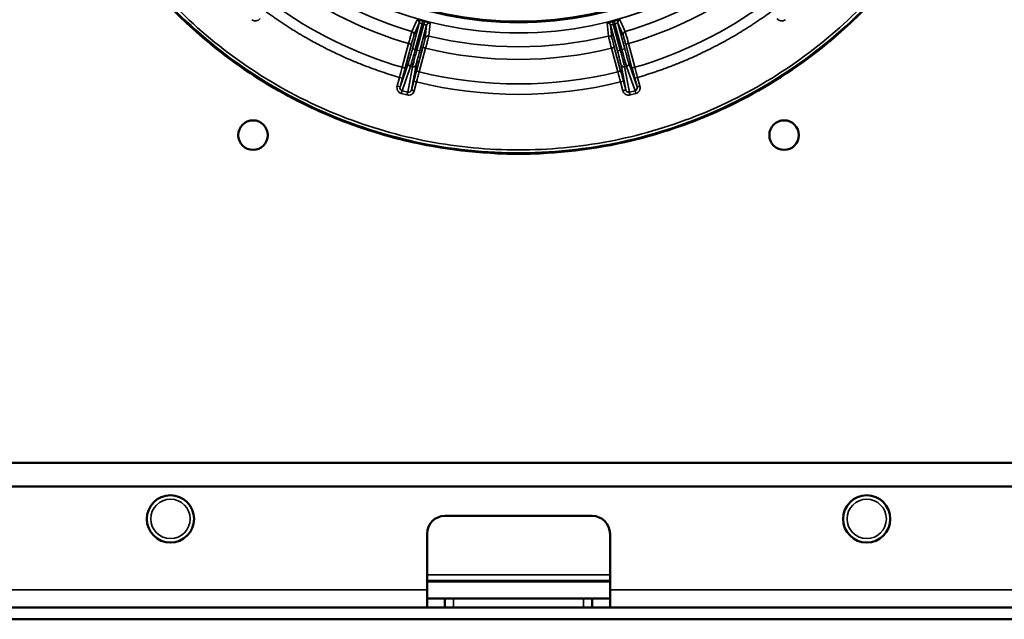
# Model space of a CAD drawing. Units: inches. Extents: x 11 to 421, y 43 to 268.
# Drawn here: x 186 to 193, y 233 to 237 of the extents above; entities that cross this region are included whole.
import ezdxf

# ---------------------------------------------------------------- set-up
doc = ezdxf.new("R2010")
doc.units = ezdxf.units.IN
doc.header["$LTSCALE"] = 25
doc.header["$MEASUREMENT"] = 0
doc.layers.add('Visible (ANSI)', color=7, linetype='Continuous', lineweight=50)
doc.layers.add('Visible Narrow (ANSI)', color=7, linetype='Continuous', lineweight=35)

msp = doc.modelspace()

# ---------------------------------------------------------------- linework, layer by layer
at = {"layer": 'Visible (ANSI)'}
for p, q in [((197.6281, 234.4252), (181.6355, 234.4252)), ((181.3838, 234.2677), (197.8799, 234.2677)), ((189.1397, 234.0709), (190.1239, 234.0709)), ((189.0216, 233.9528), (189.0216, 233.5788)), ((190.2421, 233.5788), (190.2421, 233.9528)), ((190.2421, 233.6378), (189.0216, 233.6378)), ((189.0216, 233.4607), (189.0216, 233.5788)), ((190.2421, 233.5788), (190.2421, 233.4607)), ((189.0216, 233.5197), (189.1397, 233.5197)), ((189.1988, 233.5197), (189.1397, 233.5197)), ((189.1397, 233.4607), (189.1397, 233.5197)), ((190.0649, 233.5197), (189.1988, 233.5197)), ((190.1239, 233.5197), (190.0649, 233.5197)), ((190.1239, 233.5197), (190.2421, 233.5197)), ((190.1239, 233.5197), (190.1239, 233.4607)), ((180.6948, 233.4607), (189.1397, 233.4607)), ((189.1397, 233.4607), (189.1988, 233.4607)), ((190.0649, 233.4607), (189.1988, 233.4607)), ((190.0649, 233.4607), (190.1239, 233.4607)), ((190.1239, 233.4607), (198.4113, 233.4607)), ((180.6948, 233.3819), (198.4113, 233.3819))]:
    msp.add_line(p, q, dxfattribs=at)
for centre, radius in [((187.8602, 236.6103), 0.0984), ((191.4035, 236.6103), 0.0984), ((187.309, 234.0512), 0.1575), ((191.9547, 234.0512), 0.1575)]:
    msp.add_circle(centre, radius, dxfattribs=at)
for centre, start, end in [((189.1397, 233.9528), 90, 180), ((190.1239, 233.9528), 0, 90)]:
    msp.add_arc(centre, 0.1181, start, end, dxfattribs=at)
for points, knots in [([(186.3929, 239.5141), (186.3948, 239.4865), (186.397, 239.4589), (186.3995, 239.4313), (186.4027, 239.3962), (186.4066, 239.3611), (186.411, 239.3261), (186.4203, 239.253), (186.4319, 239.1802), (186.4461, 239.1079), (186.477, 238.9502), (186.5196, 238.7948), (186.5735, 238.6434), (186.6102, 238.5403), (186.6521, 238.4391), (186.699, 238.3403), (186.729, 238.277), (186.7611, 238.2147), (186.7952, 238.1535), (186.8918, 237.9798), (187.0045, 237.8149), (187.1313, 237.6618), (187.2192, 237.5556), (187.314, 237.455), (187.4147, 237.3608), (187.4729, 237.3064), (187.533, 237.2542), (187.595, 237.2042), (187.7772, 237.0574), (187.9754, 236.9303), (188.185, 236.826), (188.2683, 236.7845), (188.3535, 236.7466), (188.4401, 236.7124), (188.5828, 236.6561), (188.7295, 236.6099), (188.8788, 236.5743), (189.1252, 236.5155), (189.3785, 236.4857), (189.6318, 236.4857), (189.8851, 236.4857), (190.1384, 236.5155), (190.3848, 236.5743), (190.5341, 236.6099), (190.6808, 236.6561), (190.8236, 236.7124), (190.9102, 236.7466), (190.9953, 236.7845), (191.0787, 236.826), (191.2882, 236.9303), (191.4864, 237.0574), (191.6687, 237.2042), (191.7306, 237.2542), (191.7908, 237.3064), (191.8489, 237.3608), (191.9497, 237.455), (192.0444, 237.5556), (192.1324, 237.6618), (192.2591, 237.8149), (192.3718, 237.9798), (192.4685, 238.1535), (192.5025, 238.2147), (192.5346, 238.277), (192.5646, 238.3403), (192.6115, 238.4391), (192.6534, 238.5403), (192.6901, 238.6434), (192.744, 238.7948), (192.7867, 238.9502), (192.8175, 239.1079), (192.8317, 239.1802), (192.8434, 239.253), (192.8526, 239.3261), (192.8571, 239.3611), (192.8609, 239.3962), (192.8642, 239.4313), (192.8667, 239.4589), (192.8688, 239.4865), (192.8708, 239.5141)], [0.0000031, 0.0000031, 0.0000031, 0.0000031, 0.0085154, 0.0085154, 0.0085154, 0.0193556, 0.0193556, 0.0193556, 0.0420077, 0.0420077, 0.0420077, 0.0913825, 0.0913825, 0.0913825, 0.125, 0.125, 0.125, 0.1465279, 0.1465279, 0.1465279, 0.2076157, 0.2076157, 0.2076157, 0.25, 0.25, 0.25, 0.274462, 0.274462, 0.274462, 0.3463901, 0.3463901, 0.3463901, 0.375, 0.375, 0.375, 0.4221574, 0.4221574, 0.4221574, 0.5, 0.5, 0.5, 0.5778429, 0.5778429, 0.5778429, 0.625, 0.625, 0.625, 0.6536102, 0.6536102, 0.6536102, 0.7255382, 0.7255382, 0.7255382, 0.75, 0.75, 0.75, 0.7923845, 0.7923845, 0.7923845, 0.8534723, 0.8534723, 0.8534723, 0.875, 0.875, 0.875, 0.9086177, 0.9086177, 0.9086177, 0.9579924, 0.9579924, 0.9579924, 0.9806445, 0.9806445, 0.9806445, 0.9914848, 0.9914848, 0.9914848, 0.9999969, 0.9999969, 0.9999969, 0.9999969]), ([(187.2082, 237.5722), (187.2737, 237.4987), (187.3425, 237.4282), (187.4146, 237.3608), (187.712, 237.0828), (188.0617, 236.8617), (188.4402, 236.7123), (188.8186, 236.563), (189.2252, 236.4857), (189.6318, 236.4857), (189.6828, 236.4857), (189.7337, 236.4869), (189.7847, 236.4893)], [0.219705, 0.219705, 0.219705, 0.219705, 0.25, 0.25, 0.25, 0.375, 0.375, 0.375, 0.5, 0.5, 0.5, 0.5156662, 0.5156662, 0.5156662, 0.5156662]), ([(188.9552, 237.3797), (188.9555, 237.3804), (188.9601, 237.38), (188.9672, 237.3786), (188.9717, 237.3778), (188.9772, 237.3765), (188.983, 237.3751), (188.9864, 237.3743), (188.99, 237.3733), (188.9936, 237.3724)], [0, 0, 0, 0, 0.497207, 0.497207, 0.497207, 0.813117, 0.813117, 0.813117, 1, 1, 1, 1]), ([(189.0047, 237.3694), (189.0143, 237.3668), (189.024, 237.3639), (189.0307, 237.3616), (189.0347, 237.3602), (189.0377, 237.359), (189.0396, 237.3581), (189.041, 237.3574), (189.0417, 237.3569), (189.0417, 237.3565)], [0, 0, 0, 0, 0.4972712, 0.4972712, 0.4972712, 0.7946791, 0.7946791, 0.7946791, 1, 1, 1, 1]), ([(190.222, 237.3565), (190.2219, 237.3574), (190.2261, 237.3593), (190.2329, 237.3616), (190.2372, 237.3631), (190.2426, 237.3648), (190.2484, 237.3665), (190.2518, 237.3674), (190.2553, 237.3684), (190.259, 237.3694)], [0, 0, 0, 0, 0.497207, 0.497207, 0.497207, 0.8131168, 0.8131168, 0.8131168, 0.9998091, 0.9998091, 0.9998091, 0.9998091]), ([(190.259, 237.3694), (190.259, 237.3694), (190.259, 237.3694), (190.2591, 237.3694), (190.2593, 237.3695), (190.2595, 237.3695), (190.2597, 237.3696), (190.2606, 237.3698), (190.2614, 237.37), (190.2623, 237.3702), (190.2632, 237.3705), (190.264, 237.3707), (190.2649, 237.3709), (190.2654, 237.3711), (190.266, 237.3712), (190.2666, 237.3714), (190.267, 237.3715), (190.2673, 237.3716), (190.2677, 237.3717), (190.268, 237.3718), (190.2682, 237.3718), (190.2685, 237.3719), (190.2687, 237.372), (190.2688, 237.372), (190.269, 237.3721), (190.2691, 237.3721), (190.2692, 237.3721), (190.2694, 237.3722), (190.2694, 237.3722), (190.2695, 237.3722), (190.2696, 237.3722), (190.2696, 237.3722), (190.2697, 237.3723), (190.2697, 237.3723), (190.2698, 237.3723), (190.2699, 237.3723), (190.2699, 237.3723), (190.27, 237.3723), (190.27, 237.3723), (190.27, 237.3724)], [0.0044492, 0.0044492, 0.0044492, 0.0044492, 0.0187577, 0.0187577, 0.0187577, 0.0762712, 0.0762712, 0.0762712, 0.3049232, 0.3049232, 0.3049232, 0.5324002, 0.5324002, 0.5324002, 0.6851337, 0.6851337, 0.6851337, 0.787715, 0.787715, 0.787715, 0.8566506, 0.8566506, 0.8566506, 0.9030174, 0.9030174, 0.9030174, 0.9342476, 0.9342476, 0.9342476, 0.9553268, 0.9553268, 0.9553268, 0.9696002, 0.9696002, 0.9696002, 0.9859704, 0.9859704, 0.9859704, 0.9955028, 0.9955028, 0.9955028, 0.9955028]), ([(190.27, 237.3724), (190.2796, 237.375), (190.2895, 237.3773), (190.2964, 237.3786), (190.3006, 237.3794), (190.3038, 237.3799), (190.3059, 237.38), (190.3074, 237.3801), (190.3083, 237.38), (190.3085, 237.3797)], [0.0001909, 0.0001909, 0.0001909, 0.0001909, 0.4972712, 0.4972712, 0.4972712, 0.7946791, 0.7946791, 0.7946791, 1, 1, 1, 1])]:
    msp.add_open_spline(points, degree=3, knots=knots, dxfattribs=at)
at = {"layer": 'Visible Narrow (ANSI)'}
for p, q in [((188.9997, 237.3504), (189.0047, 237.3694)), ((188.9232, 237.1856), (188.9688, 237.3557)), ((188.9688, 237.3557), (188.9341, 237.2772)), ((188.9422, 237.1805), (188.9885, 237.3534)), ((188.9997, 237.3504), (188.9533, 237.1775)), ((189.0179, 237.3426), (188.9723, 237.1724)), ((188.9997, 237.3504), (188.9885, 237.3534)), ((189.0087, 237.2572), (189.0179, 237.3426)), ((190.2457, 237.3426), (190.255, 237.2572)), ((190.2913, 237.1724), (190.2457, 237.3426)), ((190.2751, 237.3534), (190.264, 237.3504)), ((190.3103, 237.1775), (190.264, 237.3504)), ((190.2751, 237.3534), (190.3215, 237.1805)), ((190.3295, 237.2772), (190.2949, 237.3557)), ((190.2949, 237.3557), (190.3405, 237.1856)), ((188.8977, 237.2203), (188.8556, 237.0624)), ((188.9171, 237.2165), (188.875, 237.0587)), ((188.9422, 237.1805), (188.9232, 237.1856)), ((188.9533, 237.1775), (188.9422, 237.1805)), ((188.9506, 237.0384), (188.993, 237.1962)), ((188.9723, 237.1724), (188.9533, 237.1775)), ((188.9693, 237.0319), (189.0117, 237.1897)), ((190.2519, 237.1897), (190.2944, 237.0319)), ((190.2706, 237.1962), (190.313, 237.0384)), ((190.3103, 237.1775), (190.2913, 237.1724)), ((190.3215, 237.1805), (190.3103, 237.1775)), ((190.3405, 237.1856), (190.3215, 237.1805)), ((190.3887, 237.0587), (190.3465, 237.2165)), ((190.4081, 237.0624), (190.3659, 237.2203)), ((188.841, 236.9316), (188.897, 237.0922)), ((188.8546, 236.9067), (188.911, 237.0684)), ((188.9242, 237.0649), (188.8923, 236.8966)), ((188.911, 237.0684), (188.9242, 237.0649)), ((188.9483, 237.0785), (188.9165, 236.9113)), ((190.3471, 236.9113), (190.3154, 237.0785)), ((190.3526, 237.0684), (190.3394, 237.0649)), ((190.3394, 237.0649), (190.3714, 236.8966)), ((190.3526, 237.0684), (190.4091, 236.9067)), ((190.3666, 237.0922), (190.4227, 236.9316)), ((188.8376, 236.9951), (188.8219, 236.9367)), ((188.8376, 236.9951), (188.8566, 236.99)), ((188.8566, 236.99), (188.841, 236.9316)), ((188.9165, 236.9113), (188.9322, 236.9697)), ((188.9512, 236.9646), (188.9322, 236.9697)), ((190.3125, 236.9646), (190.3315, 236.9697)), ((190.3315, 236.9697), (190.3471, 236.9113)), ((190.4261, 236.9951), (190.407, 236.99)), ((190.4227, 236.9316), (190.407, 236.99)), ((190.4417, 236.9367), (190.4261, 236.9951)), ((188.8219, 236.9367), (188.841, 236.9316)), ((188.8546, 236.9067), (188.8923, 236.8966)), ((188.9355, 236.9062), (188.9512, 236.9646)), ((190.3125, 236.9646), (190.3281, 236.9062)), ((190.3281, 236.9062), (190.3471, 236.9113)), ((190.3714, 236.8966), (190.4091, 236.9067)), ((190.4141, 236.888), (190.4091, 236.9067)), ((188.8496, 236.888), (188.8873, 236.8779)), ((188.8873, 236.8779), (188.8923, 236.8966)), ((190.3764, 236.8779), (190.4141, 236.888)), ((189.0216, 233.6773), (190.2421, 233.6773)), ((189.0216, 233.6328), (190.2421, 233.6328)), ((181.2657, 233.5788), (189.0216, 233.5788)), ((190.2421, 233.5788), (197.998, 233.5788)), ((189.0216, 233.5222), (190.2421, 233.5222)), ((189.1988, 233.5197), (189.1988, 233.4607)), ((190.0649, 233.4607), (190.0649, 233.5197))]:
    msp.add_line(p, q, dxfattribs=at)
for centre, radius in [((189.6318, 239.732), 2.4412), ((189.6318, 239.732), 2.4406), ((189.6318, 239.732), 2.372), ((189.6318, 239.732), 2.371), ((189.6318, 239.732), 2.3625), ((187.309, 234.0512), 0.1312), ((191.9547, 234.0512), 0.1312)]:
    msp.add_circle(centre, radius, dxfattribs=at)
for radius, start, end in [(2.5328, 233.80834, 253.69168), (2.5328, 286.30834, 306.19168), (2.6168, 233.79225, 253.70774), (2.6168, 286.29225, 306.20774), (2.7802, 233.71316, 253.78684), (2.7802, 286.21316, 306.28684), (2.4444, 254.86588, 255.13412), (2.5328, 256.30834, 283.69168), (2.6168, 256.29225, 283.70774), (2.7802, 256.21316, 283.78684), (2.8499, 256.18223, 283.81777)]:
    msp.add_arc((189.6318, 239.732), radius, start, end, dxfattribs=at)
for centre, major_axis, ratio, start_param, end_param in [((188.9497, 237.3608), (0.018, -0.0079), 0.996364, 0.154086, 1.70555), ((188.9885, 237.3534), (0.0051, 0.019), 0.000028, 0.084544, 1.570796), ((190.264, 237.3504), (-0.0051, 0.019), 0.000089, 0.084546, 1.570797), ((190.3139, 237.3608), (-0.018, -0.0079), 0.996362, 4.577732, 6.129195), ((189.0369, 237.3375), (-0.0196, 0.0021), 0.996362, 4.577732, 6.129195), ((190.2267, 237.3375), (0.0196, 0.0021), 0.996364, 0.154086, 1.70555), ((188.8981, 237.2216), (0.019, -0.0051), 0.070802, 4.710702, 6.270062), ((190.2516, 237.1911), (0.019, 0.0051), 0.070802, 4.710702, 6.270062), ((188.8513, 236.9914), (0.2534, 0.9511), 0.014421, 1.499914, 1.570808), ((188.856, 237.0638), (0.019, -0.0051), 0.070803, 4.710826, 6.270063), ((188.8439, 236.9933), (-0.2605, -0.9722), 0.01309, 1.570872, 1.64159), ((188.9449, 236.9662), (0.2605, 0.9722), 0.01309, 1.500003, 1.570721), ((188.9696, 237.0333), (-0.019, 0.0051), 0.070803, 0.013122, 1.572362), ((190.294, 237.0333), (0.019, 0.0051), 0.070803, 4.710826, 6.270063), ((190.3188, 236.9662), (0.2605, -0.9722), 0.01309, 1.570872, 1.64159), ((190.3476, 237.0871), (0.0186, 0.0065), 0.984726, 4.639412, 6.207935), ((190.4077, 237.0638), (-0.019, -0.0051), 0.070803, 0.013122, 1.572361), ((190.4198, 236.9933), (-0.2605, 0.9722), 0.01309, 1.500003, 1.570721), ((190.4123, 236.9914), (0.2534, -0.9511), 0.014421, 1.570785, 1.641678), ((188.9375, 236.9683), (-0.2561, -0.9504), 0.014421, 1.570785, 1.641678), ((190.3262, 236.9683), (-0.2561, 0.9504), 0.014421, 1.499914, 1.570808), ((188.8496, 236.888), (0.0051, 0.019), 0.000147, 0.174533, 1.570796), ((188.9355, 236.9062), (-0.019, 0.0051), 0.000114, 0.01309, 1.570796)]:
    msp.add_ellipse(centre, major_axis=major_axis, ratio=ratio, start_param=start_param, end_param=end_param, dxfattribs=at)
for points, knots in [([(186.3995, 239.5079), (186.4326, 239.0305), (186.5731, 238.5609), (186.8077, 238.1437), (187.042, 237.727), (187.37, 237.3633), (187.7602, 237.0871), (188.1502, 236.8112), (188.6019, 236.623), (189.0724, 236.5406), (189.5442, 236.4579), (190.0343, 236.4815), (190.4959, 236.6092), (190.9566, 236.7367), (191.3883, 236.9677), (191.75, 237.2802), (192.1123, 237.5931), (192.4038, 237.9875), (192.5969, 238.4256), (192.7475, 238.7673), (192.8383, 239.1353), (192.8642, 239.5079)], [0, 0, 0, 0, 0.147541, 0.147541, 0.147541, 0.29494, 0.29494, 0.29494, 0.442219, 0.442219, 0.442219, 0.589887, 0.589887, 0.589887, 0.737258, 0.737258, 0.737258, 0.884854, 0.884854, 0.884854, 1, 1, 1, 1]), ([(192.8445, 239.5093), (192.8306, 239.3086), (192.7978, 239.1087), (192.7466, 238.9137), (192.6954, 238.7188), (192.6258, 238.5288), (192.5392, 238.3469), (192.4525, 238.165), (192.3487, 237.9912), (192.2296, 237.8287), (192.1105, 237.6662), (191.9762, 237.5148), (191.8289, 237.3774), (191.6815, 237.2399), (191.5213, 237.1163), (191.3509, 237.0088), (191.1805, 236.9012), (191, 236.8097), (190.8126, 236.7358), (190.6251, 236.662), (190.4307, 236.6057), (190.2327, 236.5681), (190.0348, 236.5305), (189.8333, 236.5116), (189.6318, 236.5116), (189.4303, 236.5116), (189.2288, 236.5305), (189.0309, 236.5681), (188.8329, 236.6057), (188.6385, 236.662), (188.4511, 236.7358), (188.2636, 236.8097), (188.0831, 236.9012), (187.9127, 237.0088), (187.7424, 237.1163), (187.5821, 237.2399), (187.4348, 237.3774), (187.2875, 237.5148), (187.1531, 237.6662), (187.034, 237.8287), (186.9149, 237.9912), (186.8111, 238.165), (186.7245, 238.3469), (186.6378, 238.5288), (186.5683, 238.7188), (186.5171, 238.9137), (186.4659, 239.1087), (186.433, 239.3086), (186.4191, 239.5093)], [0, 0, 0, 0, 0.0625, 0.0625, 0.0625, 0.125, 0.125, 0.125, 0.1875, 0.1875, 0.1875, 0.25, 0.25, 0.25, 0.3125, 0.3125, 0.3125, 0.375, 0.375, 0.375, 0.4375, 0.4375, 0.4375, 0.5, 0.5, 0.5, 0.5625, 0.5625, 0.5625, 0.625, 0.625, 0.625, 0.6875, 0.6875, 0.6875, 0.75, 0.75, 0.75, 0.8125, 0.8125, 0.8125, 0.875, 0.875, 0.875, 0.9375, 0.9375, 0.9375, 1, 1, 1, 1]), ([(187.944, 237.4357), (187.9525, 237.4295), (187.9696, 237.417), (187.9956, 237.3986), (188.0217, 237.3805), (188.048, 237.3627), (188.0746, 237.3452), (188.1013, 237.3279), (188.1282, 237.311), (188.1553, 237.2944), (188.1845, 237.2769), (188.2349, 237.2476), (188.2975, 237.2133), (188.3711, 237.1759), (188.4326, 237.1465), (188.4918, 237.1198), (188.5483, 237.0959), (188.6052, 237.0732), (188.6627, 237.0517), (188.7205, 237.0315), (188.7788, 237.0125), (188.818, 237.0009), (188.8376, 236.9951)], [0, 0, 0, 0, 0.031742, 0.063484, 0.095226, 0.126968, 0.15871, 0.190452, 0.222194, 0.253936, 0.285678, 0.324176, 0.428462, 0.499425, 0.571533, 0.632743, 0.693952, 0.755162, 0.816371, 0.877581, 0.938791, 1, 1, 1, 1]), ([(190.4261, 236.9951), (190.4362, 236.998), (190.4566, 237.004), (190.4869, 237.0134), (190.5172, 237.0231), (190.5474, 237.0331), (190.5774, 237.0435), (190.6073, 237.0542), (190.6372, 237.0653), (190.6668, 237.0767), (190.6985, 237.0892), (190.7524, 237.1113), (190.8177, 237.1401), (190.8922, 237.1757), (190.953, 237.2066), (191.0102, 237.2374), (191.0636, 237.2676), (191.1162, 237.299), (191.1682, 237.3315), (191.2195, 237.3651), (191.2701, 237.3997), (191.3031, 237.4237), (191.3197, 237.4357)], [0, 0, 0, 0, 0.0317419, 0.0634839, 0.0952258, 0.1269678, 0.1587098, 0.1904518, 0.2221939, 0.253936, 0.2856781, 0.3241765, 0.4284617, 0.4994248, 0.571533, 0.6327425, 0.6939521, 0.7551618, 0.8163715, 0.8775811, 0.9387906, 1, 1, 1, 1]), ([(187.8517, 237.3801), (187.8597, 237.3739), (187.8706, 237.371), (187.8809, 237.3724), (187.8912, 237.3738), (187.901, 237.3797), (187.9072, 237.3878)], [0, 0, 0, 0, 0.4973078, 0.4973078, 0.4973078, 0.9999995, 0.9999995, 0.9999995, 0.9999995]), ([(191.3565, 237.3878), (191.3627, 237.3797), (191.3724, 237.3738), (191.3828, 237.3724), (191.3931, 237.371), (191.404, 237.3739), (191.4119, 237.3801)], [0.0000023, 0.0000023, 0.0000023, 0.0000023, 0.5026922, 0.5026922, 0.5026922, 0.9999997, 0.9999997, 0.9999997, 0.9999997]), ([(188.9206, 237.3011), (188.9203, 237.3003), (188.9194, 237.2976), (188.9181, 237.2931), (188.9168, 237.2886), (188.915, 237.2824), (188.9129, 237.2749), (188.9108, 237.2675), (188.9083, 237.2587), (188.9057, 237.2494), (188.9031, 237.24), (188.9004, 237.23), (188.8977, 237.2203)], [0, 0, 0, 0, 0.2500006, 0.2500006, 0.2500006, 0.5000008, 0.5000008, 0.5000008, 0.7500017, 0.7500017, 0.7500017, 1, 1, 1, 1]), ([(188.9206, 237.3011), (188.9255, 237.2997), (188.9297, 237.2963), (188.9322, 237.2919), (188.9347, 237.2875), (188.9354, 237.2821), (188.9341, 237.2772)], [0, 0, 0, 0, 0.5, 0.5, 0.5, 1, 1, 1, 1]), ([(188.9885, 237.3534), (188.9836, 237.3548), (188.9786, 237.3558), (188.975, 237.3563), (188.9713, 237.3567), (188.969, 237.3565), (188.9688, 237.3557)], [0.000007, 0.000007, 0.000007, 0.000007, 0.4978859, 0.4978859, 0.4978859, 1, 1, 1, 1]), ([(189.0179, 237.3426), (189.0181, 237.3434), (189.0162, 237.3447), (189.0128, 237.3461), (189.0095, 237.3476), (189.0046, 237.3491), (188.9997, 237.3504)], [0.0000071, 0.0000071, 0.0000071, 0.0000071, 0.5021161, 0.5021161, 0.5021161, 1, 1, 1, 1]), ([(190.264, 237.3504), (190.259, 237.3491), (190.2542, 237.3476), (190.2508, 237.3461), (190.2474, 237.3447), (190.2456, 237.3434), (190.2457, 237.3426)], [0.000007, 0.000007, 0.000007, 0.000007, 0.4978853, 0.4978853, 0.4978853, 1, 1, 1, 1]), ([(190.2949, 237.3557), (190.2946, 237.3565), (190.2923, 237.3567), (190.2887, 237.3563), (190.2851, 237.3558), (190.2801, 237.3548), (190.2751, 237.3534)], [0.0000071, 0.0000071, 0.0000071, 0.0000071, 0.5021155, 0.5021155, 0.5021155, 1, 1, 1, 1]), ([(190.343, 237.3011), (190.3383, 237.2997), (190.3296, 237.2929), (190.3283, 237.282), (190.3295, 237.2772)], [0.0000305, 0.0000305, 0.0000305, 0.0000305, 0.5000305, 1, 1, 1, 1]), ([(190.3659, 237.2203), (190.3633, 237.23), (190.3605, 237.24), (190.3579, 237.2494), (190.3553, 237.2587), (190.3529, 237.2675), (190.3508, 237.2749), (190.3486, 237.2824), (190.3469, 237.2886), (190.3455, 237.2931), (190.3442, 237.2976), (190.3434, 237.3003), (190.343, 237.3011)], [0, 0, 0, 0, 0.250001, 0.250001, 0.250001, 0.500001, 0.500001, 0.500001, 0.750001, 0.750001, 0.750001, 1, 1, 1, 1]), ([(188.9341, 237.2772), (188.9338, 237.2766), (188.9332, 237.2746), (188.9322, 237.2712), (188.9312, 237.2678), (188.9299, 237.2631), (188.9283, 237.2576), (188.9267, 237.252), (188.9249, 237.2454), (188.923, 237.2384), (188.9211, 237.2313), (188.919, 237.2237), (188.9171, 237.2165)], [0, 0, 0, 0, 0.250547, 0.250547, 0.250547, 0.5, 0.5, 0.5, 0.749096, 0.749096, 0.749096, 1, 1, 1, 1]), ([(188.993, 237.1962), (188.995, 237.2034), (188.997, 237.211), (188.9989, 237.218), (189.0007, 237.2251), (189.0024, 237.2317), (189.0039, 237.2373), (189.0053, 237.2429), (189.0065, 237.2476), (189.0073, 237.2511), (189.0081, 237.2545), (189.0086, 237.2566), (189.0087, 237.2572)], [0, 0, 0, 0, 0.2503626, 0.2503626, 0.2503626, 0.5, 0.5, 0.5, 0.7489042, 0.7489042, 0.7489042, 0.999999, 0.999999, 0.999999, 0.999999]), ([(189.0323, 237.2712), (189.0275, 237.2723), (189.0165, 237.2708), (189.0099, 237.262), (189.0087, 237.2572)], [0.0000305, 0.0000305, 0.0000305, 0.0000305, 0.5000305, 1, 1, 1, 1]), ([(189.0117, 237.1897), (189.0143, 237.1995), (189.0169, 237.2095), (189.0193, 237.2189), (189.0218, 237.2283), (189.024, 237.2371), (189.0259, 237.2446), (189.0278, 237.2522), (189.0294, 237.2584), (189.0305, 237.263), (189.0316, 237.2675), (189.0322, 237.2703), (189.0323, 237.2712)], [0, 0, 0, 0, 0.250001, 0.250001, 0.250001, 0.500001, 0.500001, 0.500001, 0.750001, 0.750001, 0.750001, 1, 1, 1, 1]), ([(190.2313, 237.2712), (190.2363, 237.2724), (190.2417, 237.2716), (190.246, 237.269), (190.2503, 237.2664), (190.2537, 237.2621), (190.255, 237.2572)], [0, 0, 0, 0, 0.5, 0.5, 0.5, 1, 1, 1, 1]), ([(190.2313, 237.2712), (190.2314, 237.2703), (190.2321, 237.2675), (190.2332, 237.263), (190.2343, 237.2584), (190.2358, 237.2522), (190.2377, 237.2446), (190.2396, 237.2371), (190.2419, 237.2283), (190.2443, 237.2189), (190.2467, 237.2095), (190.2494, 237.1995), (190.2519, 237.1897)], [0, 0, 0, 0, 0.2500006, 0.2500006, 0.2500006, 0.5000008, 0.5000008, 0.5000008, 0.7500017, 0.7500017, 0.7500017, 1, 1, 1, 1]), ([(190.255, 237.2572), (190.2551, 237.2566), (190.2555, 237.2545), (190.2563, 237.251), (190.2572, 237.2476), (190.2583, 237.2429), (190.2598, 237.2373), (190.2612, 237.2317), (190.2629, 237.2251), (190.2648, 237.218), (190.2667, 237.2109), (190.2687, 237.2034), (190.2706, 237.1962)], [0, 0, 0, 0, 0.250548, 0.250548, 0.250548, 0.5, 0.5, 0.5, 0.749096, 0.749096, 0.749096, 1, 1, 1, 1]), ([(190.3465, 237.2165), (190.3446, 237.2238), (190.3426, 237.2313), (190.3406, 237.2384), (190.3387, 237.2454), (190.3369, 237.252), (190.3353, 237.2576), (190.3338, 237.2631), (190.3324, 237.2678), (190.3315, 237.2712), (190.3304, 237.2746), (190.3298, 237.2766), (190.3295, 237.2772)], [0, 0, 0, 0, 0.2503626, 0.2503626, 0.2503626, 0.5, 0.5, 0.5, 0.7489042, 0.7489042, 0.7489042, 0.999999, 0.999999, 0.999999, 0.999999]), ([(188.897, 237.0922), (188.8977, 237.0941), (188.8989, 237.0979), (188.9005, 237.1034), (188.9021, 237.1089), (188.9042, 237.1162), (188.9065, 237.1246), (188.9088, 237.1329), (188.9115, 237.1427), (188.9144, 237.1531), (188.9172, 237.1636), (188.9203, 237.1747), (188.9232, 237.1856)], [0, 0, 0, 0, 0.250792, 0.250792, 0.250792, 0.5, 0.5, 0.5, 0.749239, 0.749239, 0.749239, 1, 1, 1, 1]), ([(188.911, 237.0684), (188.9118, 237.0707), (188.9145, 237.0798), (188.9218, 237.1057), (188.9314, 237.1406), (188.9386, 237.1673), (188.9422, 237.1805)], [0, 0, 0, 0, 0.250001, 0.500002, 0.750002, 1, 1, 1, 1]), ([(188.9533, 237.1775), (188.9498, 237.1643), (188.9427, 237.1376), (188.9335, 237.1026), (188.9269, 237.0765), (188.9247, 237.0672), (188.9242, 237.0649)], [0, 0, 0, 0, 0.25, 0.500001, 0.750002, 1, 1, 1, 1]), ([(188.9723, 237.1724), (188.9694, 237.1616), (188.9665, 237.1504), (188.9637, 237.1399), (188.9609, 237.1294), (188.9584, 237.1196), (188.9562, 237.1112), (188.9541, 237.1028), (188.9523, 237.0955), (188.9509, 237.0899), (188.9495, 237.0843), (188.9486, 237.0804), (188.9483, 237.0785)], [0, 0, 0, 0, 0.250904, 0.250904, 0.250904, 0.5, 0.5, 0.5, 0.749352, 0.749352, 0.749352, 1, 1, 1, 1]), ([(188.993, 237.1962), (188.993, 237.1958), (188.9969, 237.194), (189.0069, 237.191), (189.0117, 237.1897)], [0, 0, 0, 0, 0.499988, 1, 1, 1, 1]), ([(190.3154, 237.0785), (190.315, 237.0804), (190.3141, 237.0843), (190.3127, 237.0899), (190.3114, 237.0955), (190.3096, 237.1028), (190.3074, 237.1112), (190.3052, 237.1197), (190.3027, 237.1294), (190.3, 237.1399), (190.2972, 237.1504), (190.2942, 237.1616), (190.2913, 237.1724)], [0, 0, 0, 0, 0.250792, 0.250792, 0.250792, 0.5, 0.5, 0.5, 0.749239, 0.749239, 0.749239, 1, 1, 1, 1]), ([(190.3394, 237.0649), (190.3389, 237.0672), (190.3378, 237.0719), (190.3362, 237.0785), (190.3345, 237.0852), (190.3323, 237.0939), (190.3297, 237.1041), (190.3271, 237.1143), (190.324, 237.126), (190.3207, 237.1385), (190.3174, 237.151), (190.3139, 237.1643), (190.3103, 237.1775)], [0, 0, 0, 0, 0.250001, 0.250001, 0.250001, 0.5000018, 0.5000018, 0.5000018, 0.7500023, 0.7500023, 0.7500023, 1, 1, 1, 1]), ([(190.3215, 237.1805), (190.325, 237.1673), (190.3322, 237.1406), (190.3418, 237.1057), (190.3491, 237.0798), (190.3518, 237.0707), (190.3526, 237.0684)], [0, 0, 0, 0, 0.25, 0.500001, 0.750002, 1, 1, 1, 1]), ([(190.3405, 237.1856), (190.3434, 237.1748), (190.3464, 237.1636), (190.3493, 237.1531), (190.3521, 237.1427), (190.3548, 237.1329), (190.3571, 237.1246), (190.3595, 237.1162), (190.3616, 237.1089), (190.3632, 237.1034), (190.3648, 237.0979), (190.3659, 237.0941), (190.3666, 237.0922)], [0, 0, 0, 0, 0.250904, 0.250904, 0.250904, 0.5, 0.5, 0.5, 0.749352, 0.749352, 0.749352, 1, 1, 1, 1]), ([(190.3465, 237.2165), (190.3467, 237.2162), (190.351, 237.2166), (190.3611, 237.219), (190.3659, 237.2203)], [0, 0, 0, 0, 0.499988, 1, 1, 1, 1]), ([(188.897, 237.0922), (188.8958, 237.0875), (188.8972, 237.0764), (188.9062, 237.0697), (188.911, 237.0684)], [0, 0, 0, 0, 0.499988, 1, 1, 1, 1]), ([(190.3154, 237.0785), (190.3167, 237.0737), (190.3234, 237.0649), (190.3346, 237.0636), (190.3394, 237.0649)], [0, 0, 0, 0, 0.5, 0.99997, 0.99997, 0.99997, 0.99997]), ([(188.8219, 236.9367), (188.8193, 236.9269), (188.8206, 236.9155), (188.8257, 236.9064), (188.8309, 236.8974), (188.8399, 236.8906), (188.8496, 236.888)], [0, 0, 0, 0, 0.5026922, 0.5026922, 0.5026922, 0.9999997, 0.9999997, 0.9999997, 0.9999997]), ([(188.841, 236.9316), (188.8396, 236.9267), (188.8401, 236.9208), (188.8427, 236.9161), (188.8452, 236.9115), (188.8496, 236.908), (188.8546, 236.9067)], [0.0000064, 0.0000064, 0.0000064, 0.0000064, 0.5101394, 0.5101394, 0.5101394, 1, 1, 1, 1]), ([(188.8873, 236.8779), (188.897, 236.8753), (188.9082, 236.8767), (188.9171, 236.882), (188.9262, 236.8873), (188.9329, 236.8964), (188.9355, 236.9062)], [0, 0, 0, 0, 0.4973078, 0.4973078, 0.4973078, 0.9999995, 0.9999995, 0.9999995, 0.9999995]), ([(188.8923, 236.8966), (188.8972, 236.8953), (188.9035, 236.8964), (188.9075, 236.899), (188.9116, 236.9015), (188.9148, 236.9048), (188.9165, 236.9113)], [0, 0, 0, 0, 0.5, 0.5, 0.5, 1, 1, 1, 1]), ([(190.3281, 236.9062), (190.3307, 236.8964), (190.3375, 236.8873), (190.3465, 236.882), (190.3555, 236.8767), (190.3667, 236.8753), (190.3764, 236.8779)], [0, 0, 0, 0, 0.5026922, 0.5026922, 0.5026922, 0.9999997, 0.9999997, 0.9999997, 0.9999997]), ([(190.3471, 236.9113), (190.3489, 236.9048), (190.3514, 236.9019), (190.3561, 236.899), (190.3608, 236.896), (190.3664, 236.8953), (190.3714, 236.8966)], [0.0000029, 0.0000029, 0.0000029, 0.0000029, 0.5, 0.5, 0.5, 0.9999998, 0.9999998, 0.9999998, 0.9999998]), ([(190.4091, 236.9067), (190.414, 236.908), (190.4185, 236.9115), (190.4209, 236.9161), (190.4235, 236.9208), (190.424, 236.9267), (190.4227, 236.9316)], [0, 0, 0, 0, 0.4898637, 0.4898637, 0.4898637, 0.9999997, 0.9999997, 0.9999997, 0.9999997]), ([(190.4141, 236.888), (190.4238, 236.8906), (190.4328, 236.8974), (190.4379, 236.9064), (190.4431, 236.9155), (190.4443, 236.9269), (190.4417, 236.9367)], [0, 0, 0, 0, 0.4973078, 0.4973078, 0.4973078, 0.9999995, 0.9999995, 0.9999995, 0.9999995]), ([(190.4417, 236.9367), (190.4369, 236.9354), (190.4293, 236.9333), (190.4238, 236.9319), (190.4227, 236.9316), (190.4227, 236.9316)], [0, 0, 0, 0, 0.4952306, 0.7476203, 1, 1, 1, 1]), ([(190.3764, 236.8779), (190.3752, 236.8822), (190.3734, 236.889), (190.3719, 236.8946), (190.3715, 236.8962), (190.3714, 236.8966)], [0, 0, 0, 0, 0.495231, 0.74762, 1, 1, 1, 1])]:
    msp.add_open_spline(points, degree=3, knots=knots, dxfattribs=at)
for points in [[(188.9206, 237.3011), (188.9323, 237.3277), (188.9438, 237.3539), (188.9552, 237.3797)], [(190.2751, 237.3534), (190.2726, 237.3628), (190.2702, 237.3716), (190.27, 237.3724)], [(190.3085, 237.3797), (190.3198, 237.3539), (190.3313, 237.3277), (190.343, 237.3011)], [(189.0417, 237.3565), (189.0386, 237.3285), (189.0355, 237.3001), (189.0323, 237.2712)], [(190.2313, 237.2712), (190.2282, 237.3001), (190.225, 237.3285), (190.222, 237.3565)], [(188.9242, 237.0649), (188.9291, 237.0636), (188.9403, 237.0649), (188.947, 237.0737), (188.9483, 237.0785)]]:
    msp.add_open_spline(points, degree=3, dxfattribs=at)

doc.saveas('drawing.dxf')
